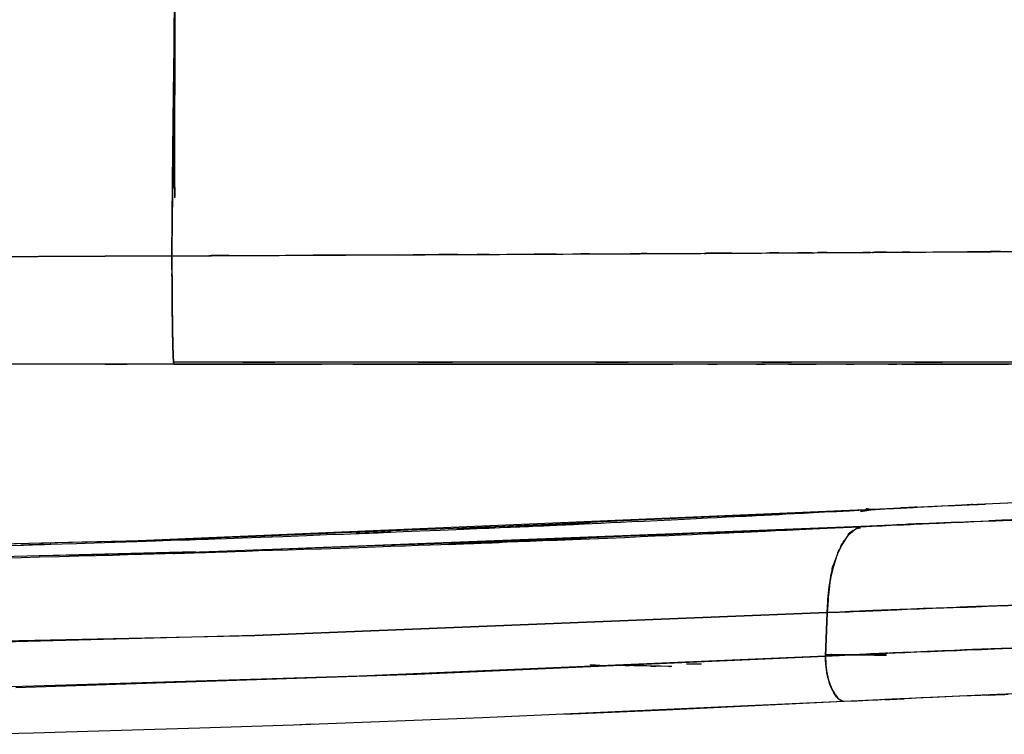
# Model space of a CAD drawing. Units: inches. Extents: x -126 to 106, y -33 to 84.
# Drawn here: x 10 to 19, y 38 to 45 of the extents above; entities that cross this region are included whole.
import ezdxf

# ---------------------------------------------------------------- set-up
doc = ezdxf.new("R2010")
doc.units = ezdxf.units.IN
doc.header["$MEASUREMENT"] = 0

# ---------------------------------------------------------------- blocks, each defined once
blk = doc.blocks.new('block 1217')
at = {"color": 7, "lineweight": 25, "true_color": 0xffffff}
blk.add_open_spline([(29.0069, 41.621), (28.8667, 41.621), (29.0593, 41.621), (28.9105, 41.621), (28.7393, 41.621), (28.9759, 41.621), (28.7923, 41.621), (28.5942, 41.6207), (28.866, 41.621), (28.6562, 41.621), (28.4247, 41.6207), (28.7458, 41.621), (28.4957, 41.6207), (28.2073, 41.6207), (28.6114, 41.6207), (28.2938, 41.6207), (28.1426, 41.6207), (28.3517, 41.6207), (28.1894, 41.6207), (27.9934, 41.6207), (28.2718, 41.6207), (28.0502, 41.6207), (27.7657, 41.6207), (28.1705, 41.6207), (27.8477, 41.6207), (27.4356, 41.6207), (28.0058, 41.6207), (27.5628, 41.6207), (27.0636, 41.6207), (27.7388, 41.6207), (27.2251, 41.6207), (26.6963, 41.6207), (27.4057, 41.6207), (26.8703, 41.6207), (25.8319, 41.6207), (27.2234, 41.6207), (26.1747, 41.6207), (25.2077, 41.6207), (26.5013, 41.6207), (25.5277, 41.6207), (24.6417, 41.6207), (25.8271, 41.6207), (24.9352, 41.6207), (23.8272, 41.6207), (25.3097, 41.6207), (24.1938, 41.6207), (22.8978, 41.6207), (24.6327, 41.6207), (23.3263, 41.6207), (21.8301, 41.6207), (23.8334, 41.6207), (22.3248, 41.6207), (20.6161, 41.6207), (22.904, 41.6207), (21.1807, 41.6207), (19.247, 41.6207), (21.8367, 41.6207), (19.8857, 41.6207), (18.0915, 41.6207), (20.4924, 41.6207), (18.6854, 41.6207), (16.7204, 41.6207), (19.3486, 41.6207), (17.3711, 41.6207), (15.2341, 41.6207), (18.0908, 41.6207), (15.9428, 41.6207), (13.6373, 41.6207), (16.7169, 41.6207), (14.4028, 41.6207), (11.9379, 41.6207), (15.2279, 41.6207), (12.7578, 41.6207), (10.4513, 41.6207), (13.5274, 41.6207), (11.2199, 41.6207)], degree=3, knots=[0, 0, 0, 0, 1, 1, 1, 2, 2, 2, 3, 3, 3, 4, 4, 4, 5, 5, 5, 6, 6, 6, 7, 7, 7, 8, 8, 8, 9, 9, 9, 10, 10, 10, 11, 11, 11, 12, 12, 12, 13, 13, 13, 14, 14, 14, 15, 15, 15, 16, 16, 16, 17, 17, 17, 18, 18, 18, 19, 19, 19, 20, 20, 20, 21, 21, 21, 22, 22, 22, 23, 23, 23, 24, 24, 24, 25, 25, 25, 25], dxfattribs=at)
blk = doc.blocks.new('block 1235')
at = {"color": 7, "lineweight": 25, "true_color": 0xffffff}
blk.add_open_spline([(4.9839, 39.7748), (8.8042, 39.8199), (3.7106, 39.7555), (7.5306, 39.8072), (11.5234, 39.8888), (6.1997, 39.7727), (10.1926, 39.865), (13.9946, 39.9749), (8.9251, 39.8234), (12.7271, 39.9408), (16.3386, 40.0721), (11.5234, 39.8916), (15.1349, 40.0314), (18.5556, 40.1834), (13.9946, 39.9777), (17.4156, 40.1341)], degree=3, knots=[0, 0, 0, 0, 1, 1, 1, 2, 2, 2, 3, 3, 3, 4, 4, 4, 5, 5, 5, 5], dxfattribs=at)
blk = doc.blocks.new('block 1259')
at = {"color": 7, "lineweight": 25, "true_color": 0xffffff}
blk.add_open_spline([(17.4149, 40.1341), (18.6413, 40.1913), (17.0008, 40.1159), (18.2352, 40.172), (19.4995, 40.223), (17.8087, 40.1558), (19.0806, 40.2054)], degree=3, knots=[0, 0, 0, 0, 1, 1, 1, 2, 2, 2, 2], dxfattribs=at)
blk = doc.blocks.new('block 1284')
at = {"color": 7, "lineweight": 25, "true_color": 0xffffff}
blk.add_open_spline([(17.4435, 40.2854), (18.6692, 40.3487), (17.027, 40.2654), (18.2644, 40.3267), (18.6851, 40.3453), (18.1235, 40.3208), (18.5452, 40.3391)], degree=3, knots=[0, 0, 0, 0, 1, 1, 1, 2, 2, 2, 2], dxfattribs=at)
blk = doc.blocks.new('block 1314')
at = {"color": 7, "lineweight": 25, "true_color": 0xffffff}
blk.add_open_spline([(5.0074, 39.8606), (6.054, 39.8757), (4.6587, 39.8554), (5.705, 39.8709), (7.3059, 39.8992), (5.1717, 39.8602), (6.7723, 39.8902), (8.5524, 39.9288), (6.1791, 39.8764), (7.9591, 39.9164), (9.918, 39.9667), (7.3059, 39.8981), (9.2652, 39.9508), (11.4032, 40.0146), (8.5524, 39.9277), (10.6904, 39.9939), (12.9645, 40.0721), (9.9325, 39.966), (12.2062, 40.047), (14.653, 40.1427), (11.3908, 40.0128), (13.8375, 40.1117), (16.4561, 40.2275), (12.9645, 40.0704), (15.5831, 40.1906), (18.374, 40.3312), (14.653, 40.1417), (17.4438, 40.2854)], degree=3, knots=[0, 0, 0, 0, 1, 1, 1, 2, 2, 2, 3, 3, 3, 4, 4, 4, 5, 5, 5, 6, 6, 6, 7, 7, 7, 8, 8, 8, 9, 9, 9, 9], dxfattribs=at)
blk = doc.blocks.new('block 1328')
at = {"color": 7, "lineweight": 25, "true_color": 0xffffff}
blk.add_open_spline([(15.7158, 38.8732), (15.6651, 38.8739), (15.7326, 38.8729), (15.6823, 38.8736), (15.2855, 38.8808), (15.7947, 38.8711), (15.4274, 38.8784), (15.0915, 38.8866), (15.5321, 38.8756), (15.2073, 38.8839)], degree=3, knots=[0, 0, 0, 0, 1, 1, 1, 2, 2, 2, 3, 3, 3, 3], dxfattribs=at)
blk = doc.blocks.new('block 1486')
at = {"color": 7, "lineweight": 25, "true_color": 0xffffff}
blk.add_open_spline([(28.7207, 41.6014), (28.7093, 41.6014), (28.7244, 41.6014), (28.7131, 41.6014), (28.627, 41.6014), (28.7455, 41.6014), (28.6538, 41.6014), (28.4991, 41.6014), (28.7103, 41.6014), (28.5481, 41.6014), (28.5202, 41.6014), (28.5577, 41.6014), (28.5295, 41.6014), (28.5005, 41.6014), (28.5391, 41.6014), (28.5102, 41.6014), (28.4805, 41.6014), (28.5202, 41.6014), (28.4902, 41.6014), (28.4599, 41.6014), (28.5005, 41.6014), (28.4699, 41.6014), (28.4485, 41.6014), (28.4771, 41.6014), (28.4554, 41.6014), (28.4426, 41.6014), (28.4599, 41.6014), (28.4468, 41.6014), (28.4254, 41.6014), (28.4544, 41.6014), (28.4323, 41.6014), (28.4013, 41.6014), (28.443, 41.6014), (28.4116, 41.6014), (28.3889, 41.6014), (28.4196, 41.6014), (28.3965, 41.6014), (28.3782, 41.6014), (28.4023, 41.6014), (28.3844, 41.6014), (28.3662, 41.6014), (28.3906, 41.6014), (28.372, 41.6014), (28.3534, 41.6014), (28.3786, 41.6014), (28.3596, 41.6014), (28.3238, 41.6014), (28.3717, 41.6014), (28.3355, 41.6014), (28.3024, 41.6014), (28.3469, 41.6014), (28.3131, 41.6014), (28.2862, 41.6014), (28.3224, 41.6014), (28.2952, 41.6014), (28.2742, 41.6014), (28.3021, 41.6014), (28.2811, 41.6014), (28.2532, 41.6014), (28.2907, 41.6014), (28.2625, 41.6014), (28.2383, 41.6014), (28.2707, 41.6014), (28.2463, 41.6014), (28.2201, 41.6014), (28.2552, 41.6014), (28.2287, 41.6014), (28.2042, 41.6014), (28.237, 41.6014), (28.2125, 41.6014), (28.1874, 41.6014), (28.2208, 41.6014), (28.1956, 41.6014), (28.1701, 41.6014), (28.2042, 41.6014), (28.1787, 41.6014), (28.1526, 41.6014), (28.1874, 41.6014), (28.1612, 41.6014), (28.1419, 41.6014), (28.1677, 41.6014), (28.1484, 41.6014), (28.1126, 41.6014), (28.1605, 41.6014), (28.1243, 41.6014), (28.0702, 41.6014), (28.1429, 41.6014), (28.0878, 41.6014), (28.0313, 41.6014), (28.1078, 41.6014), (28.0499, 41.6014), (28.0106, 41.6014), (28.0633, 41.6014), (28.0234, 41.6014), (27.9803, 41.6014), (28.0382, 41.6014), (27.9944, 41.6014), (27.9469, 41.6014), (28.011, 41.6014), (27.9624, 41.6014), (27.8887, 41.6014), (27.9893, 41.6014), (27.9121, 41.6014), (27.8339, 41.6014), (27.9407, 41.6014), (27.8587, 41.6014), (27.7564, 41.6014), (27.8969, 41.6014), (27.7884, 41.6014), (27.704, 41.6014), (27.8191, 41.6014), (27.7309, 41.6014), (27.6427, 41.6014), (27.7626, 41.6014), (27.6709, 41.6014), (27.4753, 41.6014), (27.7433, 41.6014), (27.5369, 41.6014), (27.2878, 41.6014), (27.6255, 41.6014), (27.3681, 41.6014), (27.1614, 41.6014), (27.4391, 41.6014), (27.2293, 41.6014), (27.0804, 41.6014), (27.2799, 41.6014), (27.1297, 41.6014), (26.8755, 41.6014), (27.2162, 41.6014), (26.9595, 41.6014), (26.7077, 41.6014), (27.0443, 41.6014), (26.7911, 41.6014), (26.7256, 41.6014), (26.8131, 41.6014), (26.7473, 41.6014), (26.6725, 41.6014), (26.7725, 41.6014), (26.6974, 41.6014), (26.6133, 41.6014), (26.7256, 41.6014), (26.6415, 41.6014), (26.5482, 41.6014), (26.6725, 41.6014), (26.5792, 41.6014), (26.4762, 41.6014), (26.6136, 41.6014), (26.5106, 41.6014), (26.3983, 41.6014), (26.5478, 41.6014), (26.4355, 41.6014), (26.3663, 41.6014), (26.459, 41.6014), (26.3894, 41.6014), (26.1816, 41.6014), (26.4586, 41.6014), (26.2509, 41.6014), (25.9174, 41.6014), (26.3625, 41.6014), (26.0283, 41.6014), (25.5164, 41.6014), (26.2002, 41.6014), (25.6862, 41.6014), (25.0141, 41.6014), (25.9126, 41.6014), (25.237, 41.6014), (24.3964, 41.6014), (25.5205, 41.6014), (24.6747, 41.6014), (24.4136, 41.6014), (24.7622, 41.6014), (24.5004, 41.6014), (24.2972, 41.6014), (24.5683, 41.6014), (24.3647, 41.6014), (24.1604, 41.6014), (24.4329, 41.6014), (24.2283, 41.6014), (24.0229, 41.6014), (24.2972, 41.6014), (24.0915, 41.6014), (23.8851, 41.6014), (24.1604, 41.6014), (23.9537, 41.6014), (23.7463, 41.6014), (24.0229, 41.6014), (23.8155, 41.6014), (22.6917, 41.6014), (24.1952, 41.6014), (23.0638, 41.6014), (21.9207, 41.6014), (23.4497, 41.6014), (22.2993, 41.6014), (21.8477, 41.6014), (22.4506, 41.6014), (21.9979, 41.6014), (21.4081, 41.6014), (22.1956, 41.6014), (21.6041, 41.6014), (21.1749, 41.6014), (21.7474, 41.6014), (21.3178, 41.6014), (20.7873, 41.6014), (21.4956, 41.6014), (20.9637, 41.6014), (20.3008, 41.6014), (21.1859, 41.6014), (20.521, 41.6014), (19.9856, 41.6014), (20.7001, 41.6014), (20.1637, 41.6014), (19.6125, 41.6014), (20.3484, 41.6014), (19.7958, 41.6014), (19.2218, 41.6014), (19.988, 41.6014), (19.4127, 41.6014), (18.9958, 41.6014), (19.5522, 41.6014), (19.1343, 41.6014), (18.5917, 41.6014), (19.3162, 41.6014), (18.7723, 41.6014), (18.1008, 41.6014), (18.9969, 41.6014), (18.324, 41.6014), (17.6943, 41.6014), (18.5349, 41.6014), (17.9037, 41.6014), (17.3126, 41.6014), (18.1015, 41.6014), (17.5093, 41.6014), (16.9519, 41.6014), (17.6957, 41.6014), (17.1372, 41.6014), (16.5243, 41.6014), (17.3422, 41.6014), (16.7283, 41.6014), (16.0971, 41.6014), (16.9391, 41.6014), (16.3073, 41.6014), (15.6317, 41.6014), (16.5333, 41.6014), (15.8563, 41.6014), (15.362, 41.6014), (16.0217, 41.6014), (15.5266, 41.6014), (14.9117, 41.6014), (15.7323, 41.6014), (15.1163, 41.6014), (14.3908, 41.6014), (15.3589, 41.6014), (14.6323, 41.6014), (14.0563, 41.6014), (14.8249, 41.6014), (14.2482, 41.6014), (13.6659, 41.6014), (14.4425, 41.6014), (13.8599, 41.6014), (13.2718, 41.6014), (14.0563, 41.6014), (13.4678, 41.6014), (12.8739, 41.6014), (13.6659, 41.6014), (13.0717, 41.6014), (12.4998, 41.6014), (13.2625, 41.6014), (12.6903, 41.6014), (12.0474, 41.6014), (12.9049, 41.6014), (12.2617, 41.6014), (11.5279, 41.6014), (12.5063, 41.6014), (11.7725, 41.6014), (10.9478, 41.6014), (12.0474, 41.6014), (11.2227, 41.6014)], degree=3, knots=[0, 0, 0, 0, 1, 1, 1, 2, 2, 2, 3, 3, 3, 4, 4, 4, 5, 5, 5, 6, 6, 6, 7, 7, 7, 8, 8, 8, 9, 9, 9, 10, 10, 10, 11, 11, 11, 12, 12, 12, 13, 13, 13, 14, 14, 14, 15, 15, 15, 16, 16, 16, 17, 17, 17, 18, 18, 18, 19, 19, 19, 20, 20, 20, 21, 21, 21, 22, 22, 22, 23, 23, 23, 24, 24, 24, 25, 25, 25, 26, 26, 26, 27, 27, 27, 28, 28, 28, 29, 29, 29, 30, 30, 30, 31, 31, 31, 32, 32, 32, 33, 33, 33, 34, 34, 34, 35, 35, 35, 36, 36, 36, 37, 37, 37, 38, 38, 38, 39, 39, 39, 40, 40, 40, 41, 41, 41, 42, 42, 42, 43, 43, 43, 44, 44, 44, 45, 45, 45, 46, 46, 46, 47, 47, 47, 48, 48, 48, 49, 49, 49, 50, 50, 50, 51, 51, 51, 52, 52, 52, 53, 53, 53, 54, 54, 54, 55, 55, 55, 56, 56, 56, 57, 57, 57, 58, 58, 58, 59, 59, 59, 60, 60, 60, 61, 61, 61, 62, 62, 62, 63, 63, 63, 64, 64, 64, 65, 65, 65, 66, 66, 66, 67, 67, 67, 68, 68, 68, 69, 69, 69, 70, 70, 70, 71, 71, 71, 72, 72, 72, 73, 73, 73, 74, 74, 74, 75, 75, 75, 76, 76, 76, 77, 77, 77, 78, 78, 78, 79, 79, 79, 80, 80, 80, 81, 81, 81, 82, 82, 82, 83, 83, 83, 84, 84, 84, 85, 85, 85, 86, 86, 86, 87, 87, 87, 88, 88, 88, 89, 89, 89, 90, 90, 90, 91, 91, 91, 92, 92, 92, 92], dxfattribs=at)
blk = doc.blocks.new('block 1487')
at = {"color": 7, "lineweight": 25, "true_color": 0xffffff}
blk.add_open_spline([(11.2199, 41.6351), (11.2158, 41.6748), (11.2209, 41.6155), (11.2172, 41.6648), (11.2089, 41.9331), (11.2196, 41.5283), (11.2116, 41.8673), (11.2051, 42.3345), (11.2134, 41.6854), (11.2075, 42.1919), (11.2041, 42.7627), (11.2085, 41.989), (11.2054, 42.5788)], degree=3, knots=[0, 0, 0, 0, 1, 1, 1, 2, 2, 2, 3, 3, 3, 4, 4, 4, 4], dxfattribs=at)
blk = doc.blocks.new('block 1488')
at = {"color": 7, "lineweight": 25, "true_color": 0xffffff}
blk.add_open_spline([(11.2054, 42.5788), (12.5101, 42.5853), (10.7707, 42.5767), (12.075, 42.5832), (13.8416, 42.5915), (11.4866, 42.5805), (13.2529, 42.5887)], degree=3, knots=[0, 0, 0, 0, 1, 1, 1, 2, 2, 2, 2], dxfattribs=at)
blk = doc.blocks.new('block 1489')
at = {"color": 7, "lineweight": 25, "true_color": 0xffffff}
blk.add_open_spline([(13.2529, 42.5887), (14.5909, 42.5946), (12.8074, 42.5867), (14.1445, 42.5925), (15.4774, 42.5987), (13.7011, 42.5905), (15.0326, 42.5967)], degree=3, knots=[0, 0, 0, 0, 1, 1, 1, 2, 2, 2, 2], dxfattribs=at)
blk = doc.blocks.new('block 1490')
at = {"color": 7, "lineweight": 25, "true_color": 0xffffff}
blk.add_open_spline([(15.0326, 42.5967), (16.1609, 42.6022), (14.6574, 42.5946), (15.7843, 42.6005), (16.977, 42.607), (15.3881, 42.598), (16.5788, 42.6049)], degree=3, knots=[0, 0, 0, 0, 1, 1, 1, 2, 2, 2, 2], dxfattribs=at)
blk = doc.blocks.new('block 1491')
at = {"color": 7, "lineweight": 25, "true_color": 0xffffff}
blk.add_open_spline([(16.5788, 42.6049), (17.5906, 42.6111), (16.2429, 42.6029), (17.2526, 42.6091), (18.2555, 42.6149), (16.9198, 42.607), (17.9206, 42.6129)], degree=3, knots=[0, 0, 0, 0, 1, 1, 1, 2, 2, 2, 2], dxfattribs=at)
blk = doc.blocks.new('block 1492')
at = {"color": 7, "lineweight": 25, "true_color": 0xffffff}
blk.add_open_spline([(17.9206, 42.6129), (19.6194, 42.6222), (17.3594, 42.6104), (19.0506, 42.6191), (20.6185, 42.6249), (18.5325, 42.6173), (20.0938, 42.6228)], degree=3, knots=[0, 0, 0, 0, 1, 1, 1, 2, 2, 2, 2], dxfattribs=at)
blk = doc.blocks.new('block 1763')
at = {"color": 7, "lineweight": 25, "true_color": 0xffffff}
blk.add_open_spline([(4.8909, 39.7837), (14.3508, 39.9353), (1.7383, 39.7066), (11.1972, 39.8978), (20.6533, 40.2406), (8.0456, 39.7572), (17.501, 40.1396)], degree=3, knots=[0, 0, 0, 0, 1, 1, 1, 2, 2, 2, 2], dxfattribs=at)
blk = doc.blocks.new('block 1764')
at = {"color": 7, "lineweight": 25, "true_color": 0xffffff}
blk.add_open_spline([(17.4814, 40.1372), (17.3536, 40.1283), (17.5234, 40.1486), (17.3966, 40.1269), (17.2388, 40.0166), (17.4452, 40.1868), (17.2933, 40.0418), (17.1575, 39.8182), (17.3322, 40.1338), (17.2061, 39.884), (17.0966, 39.5195), (17.2295, 40.0232), (17.1393, 39.6325), (17.1014, 39.226), (17.1451, 39.7734), (17.1176, 39.3586)], degree=3, knots=[0, 0, 0, 0, 1, 1, 1, 2, 2, 2, 3, 3, 3, 4, 4, 4, 5, 5, 5, 5], dxfattribs=at)
blk = doc.blocks.new('block 1765')
at = {"color": 7, "lineweight": 25, "true_color": 0xffffff}
blk.add_lwpolyline([(17.1176, 39.3586), (11.9523, 39.1526)], dxfattribs=at)
blk = doc.blocks.new('block 1766')
at = {"color": 7, "lineweight": 25, "true_color": 0xffffff}
blk.add_lwpolyline([(11.9523, 39.1526), (8.8807, 39.0699)], dxfattribs=at)
blk = doc.blocks.new('block 1827')
at = {"color": 7, "lineweight": 25, "true_color": 0xffffff}
blk.add_open_spline([(19.0265, 39.0472), (17.5151, 38.9897), (19.5236, 39.0675), (18.0223, 39.0083), (16.6356, 38.9459), (18.4784, 39.03), (17.101, 38.9659)], degree=3, knots=[0, 0, 0, 0, 1, 1, 1, 2, 2, 2, 2], dxfattribs=at)
blk = doc.blocks.new('block 1828')
at = {"color": 7, "lineweight": 25, "true_color": 0xffffff}
blk.add_lwpolyline([(17.101, 38.9659), (17.1176, 39.3586)], dxfattribs=at)
blk = doc.blocks.new('block 1829')
at = {"color": 7, "lineweight": 25, "true_color": 0xffffff}
blk.add_open_spline([(17.1176, 39.3586), (18.3564, 39.4117), (16.6993, 39.3417), (17.9461, 39.3934), (19.3262, 39.4437), (17.48, 39.3779), (18.8691, 39.4265)], degree=3, knots=[0, 0, 0, 0, 1, 1, 1, 2, 2, 2, 2], dxfattribs=at)
blk = doc.blocks.new('block 1861')
at = {"color": 7, "lineweight": 25, "true_color": 0xffffff}
blk.add_lwpolyline([(13.2529, 42.5887), (12.7471, 42.5863)], dxfattribs=at)
blk = doc.blocks.new('block 1862')
at = {"color": 7, "lineweight": 25, "true_color": 0xffffff}
blk.add_open_spline([(11.2227, 41.6014), (11.5448, 41.6014), (11.1152, 41.6014), (11.4376, 41.6014), (11.8504, 41.6014), (11.2998, 41.6014), (11.7129, 41.6014), (12.2724, 41.6014), (11.5262, 41.6014), (12.086, 41.6014), (12.7919, 41.6014), (11.8507, 41.6014), (12.5566, 41.6014)], degree=3, knots=[0, 0, 0, 0, 1, 1, 1, 2, 2, 2, 3, 3, 3, 4, 4, 4, 4], dxfattribs=at)
blk = doc.blocks.new('block 1863')
at = {"color": 7, "lineweight": 25, "true_color": 0xffffff}
blk.add_open_spline([(12.8401, 41.6014), (13.266, 41.6014), (12.6986, 41.6014), (13.124, 41.6014), (14.0228, 41.6014), (12.825, 41.6014), (13.7231, 41.6014), (14.2998, 41.6014), (13.5309, 41.6014), (14.1073, 41.6014), (14.8318, 41.6014), (13.8664, 41.6014), (14.5903, 41.6014), (15.403, 41.6014), (14.3198, 41.6014), (15.1318, 41.6014), (15.7857, 41.6014), (14.9141, 41.6014), (15.5676, 41.6014)], degree=3, knots=[0, 0, 0, 0, 1, 1, 1, 2, 2, 2, 3, 3, 3, 4, 4, 4, 5, 5, 5, 6, 6, 6, 6], dxfattribs=at)
blk = doc.blocks.new('block 1864')
at = {"color": 7, "lineweight": 25, "true_color": 0xffffff}
blk.add_open_spline([(17.7914, 41.6014), (17.8007, 41.6014), (17.7883, 41.6014), (17.7976, 41.6014), (18.301, 41.6014), (17.6305, 41.6014), (18.1328, 41.6014), (18.7333, 41.6014), (17.9334, 41.6014), (18.5325, 41.6014), (18.8625, 41.6014), (18.4229, 41.6014), (18.7523, 41.6014)], degree=3, knots=[0, 0, 0, 0, 1, 1, 1, 2, 2, 2, 3, 3, 3, 4, 4, 4, 4], dxfattribs=at)
blk = doc.blocks.new('block 1989')
at = {"color": 7, "lineweight": 25, "true_color": 0xffffff}
blk.add_open_spline([(18.8691, 39.4265), (17.5372, 39.38), (19.3076, 39.4427), (17.9837, 39.3948), (16.68, 39.341), (18.4129, 39.4137), (17.1176, 39.3586)], degree=3, knots=[0, 0, 0, 0, 1, 1, 1, 2, 2, 2, 2], dxfattribs=at)
blk = doc.blocks.new('block 1990')
at = {"color": 7, "lineweight": 25, "true_color": 0xffffff}
blk.add_open_spline([(17.1176, 39.3586), (17.1376, 39.7104), (17.1059, 39.2446), (17.1334, 39.5915), (17.1982, 39.934), (17.1024, 39.4885), (17.1813, 39.8141), (17.294, 40.0941), (17.1369, 39.7348), (17.2599, 39.9939), (17.4314, 40.2075), (17.1954, 39.9601), (17.3777, 40.1176), (17.4345, 40.1293), (17.3587, 40.1159), (17.4156, 40.1241)], degree=3, knots=[0, 0, 0, 0, 1, 1, 1, 2, 2, 2, 3, 3, 3, 4, 4, 4, 5, 5, 5, 5], dxfattribs=at)
blk = doc.blocks.new('block 1991')
at = {"color": 7, "lineweight": 25, "true_color": 0xffffff}
blk.add_open_spline([(17.501, 40.1396), (18.6999, 40.1947), (17.0962, 40.1221), (18.3027, 40.1761), (19.5384, 40.2251), (17.8858, 40.1603), (19.1292, 40.2085)], degree=3, knots=[0, 0, 0, 0, 1, 1, 1, 2, 2, 2, 2], dxfattribs=at)
blk = doc.blocks.new('block 2065')
at = {"color": 7, "lineweight": 25, "true_color": 0xffffff}
blk.add_open_spline([(11.2278, 43.5182), (11.2526, 51.8819), (11.2244, 40.7229), (11.242, 49.0976), (11.2378, 54.6294), (11.2454, 47.2503), (11.2378, 52.7869)], degree=3, knots=[0, 0, 0, 0, 1, 1, 1, 2, 2, 2, 2], dxfattribs=at)
blk = doc.blocks.new('block 2568')
at = {"color": 7, "lineweight": 25, "true_color": 0xffffff}
blk.add_open_spline([(17.2674, 38.5552), (17.1985, 38.5866), (17.2898, 38.5401), (17.2216, 38.5787), (17.1524, 38.6551), (17.243, 38.5439), (17.1765, 38.6341), (17.1169, 38.7571), (17.1934, 38.5866), (17.1382, 38.7196), (17.091, 38.8997), (17.1482, 38.6538), (17.1097, 38.8422), (17.0941, 39.0272), (17.1117, 38.7795), (17.101, 38.9659)], degree=3, knots=[0, 0, 0, 0, 1, 1, 1, 2, 2, 2, 3, 3, 3, 4, 4, 4, 5, 5, 5, 5], dxfattribs=at)
blk = doc.blocks.new('block 2569')
at = {"color": 7, "lineweight": 25, "true_color": 0xffffff}
blk.add_open_spline([(19.1361, 38.6372), (17.707, 38.5804), (19.606, 38.6572), (18.1866, 38.5986), (16.803, 38.5346), (18.6417, 38.6214), (17.2674, 38.5552)], degree=3, knots=[0, 0, 0, 0, 1, 1, 1, 2, 2, 2, 2], dxfattribs=at)
blk = doc.blocks.new('block 2571')
at = {"color": 7, "lineweight": 25, "true_color": 0xffffff}
blk.add_open_spline([(17.101, 38.9659), (18.517, 39.0313), (16.6225, 38.9452), (18.0481, 39.0089), (19.5109, 39.0668), (17.5541, 38.9907), (19.0265, 39.0472)], degree=3, knots=[0, 0, 0, 0, 1, 1, 1, 2, 2, 2, 2], dxfattribs=at)
blk = doc.blocks.new('block 2961')
at = {"color": 7, "lineweight": 25, "true_color": 0xffffff}
blk.add_open_spline([(17.531, 40.2895), (17.3729, 40.2929), (17.5803, 40.3133), (17.4273, 40.2791), (17.4125, 40.2678), (17.4321, 40.2833), (17.4173, 40.2712)], degree=3, knots=[0, 0, 0, 0, 1, 1, 1, 2, 2, 2, 2], dxfattribs=at)
blk = doc.blocks.new('block 2962')
at = {"color": 7, "lineweight": 25, "true_color": 0xffffff}
blk.add_lwpolyline([(18.3333, 40.3294), (17.531, 40.2895)], dxfattribs=at)
blk = doc.blocks.new('block 2963')
at = {"color": 7, "lineweight": 25, "true_color": 0xffffff}
blk.add_lwpolyline([(18.7437, 40.3481), (18.3333, 40.3294)], dxfattribs=at)
blk = doc.blocks.new('block 2988')
at = {"color": 7, "lineweight": 25, "true_color": 0xffffff}
blk.add_open_spline([(11.2278, 43.5182), (11.2289, 43.2347), (11.2272, 43.6071), (11.2285, 43.3322), (11.2309, 43.0897), (11.2275, 43.3935), (11.2303, 43.1803), (11.2323, 43.0831), (11.2296, 43.2064), (11.2316, 43.1186)], degree=3, knots=[0, 0, 0, 0, 1, 1, 1, 2, 2, 2, 3, 3, 3, 3], dxfattribs=at)
blk = doc.blocks.new('block 3173')
at = {"color": 7, "lineweight": 25, "true_color": 0xffffff}
blk.add_lwpolyline([(11.4173, 39.9064), (8.4959, 39.8327)], dxfattribs=at)
blk = doc.blocks.new('block 3174')
at = {"color": 7, "lineweight": 25, "true_color": 0xffffff}
blk.add_lwpolyline([(17.501, 40.1396), (11.8803, 39.9181)], dxfattribs=at)
blk = doc.blocks.new('block 3175')
at = {"color": 7, "lineweight": 25, "true_color": 0xffffff}
blk.add_lwpolyline([(18.3017, 40.1758), (17.501, 40.1396)], dxfattribs=at)
blk = doc.blocks.new('block 3333')
at = {"color": 7, "lineweight": 25, "true_color": 0xffffff}
blk.add_lwpolyline([(11.234, 45.5581), (11.2278, 43.5182)], dxfattribs=at)
blk = doc.blocks.new('block 3427')
at = {"color": 7, "lineweight": 25, "true_color": 0xffffff}
blk.add_open_spline([(11.2054, 42.5788), (11.2809, 50.1121), (11.1834, 40.0631), (11.254, 47.6031), (11.3033, 55.1785), (11.2433, 45.0713), (11.284, 52.657), (11.304, 60.2666), (11.2823, 50.1149), (11.2947, 57.7327), (11.2861, 65.3656), (11.3029, 55.1837), (11.2864, 62.8239), (11.2585, 68.8311), (11.2988, 60.8185), (11.2661, 66.8298), (11.2203, 72.8449), (11.2847, 64.8227), (11.234, 70.8413), (11.1703, 76.865), (11.2588, 68.8311), (11.1899, 74.8579), (11.1069, 80.8923), (11.2196, 72.8456), (11.1334, 78.8814)], degree=3, knots=[0, 0, 0, 0, 1, 1, 1, 2, 2, 2, 3, 3, 3, 4, 4, 4, 5, 5, 5, 6, 6, 6, 7, 7, 7, 8, 8, 8, 8], dxfattribs=at)
blk = doc.blocks.new('block 3428')
at = {"color": 7, "lineweight": 25, "true_color": 0xffffff}
blk.add_lwpolyline([(8.7939, 42.5663), (11.2054, 42.5788)], dxfattribs=at)
blk = doc.blocks.new('block 3448')
at = {"color": 7, "lineweight": 25, "true_color": 0xffffff}
blk.add_lwpolyline([(9.9817, 41.6014), (8.8886, 41.6014)], dxfattribs=at)
blk = doc.blocks.new('block 3449')
at = {"color": 7, "lineweight": 25, "true_color": 0xffffff}
blk.add_lwpolyline([(11.2227, 41.6014), (9.9817, 41.6014)], dxfattribs=at)
blk = doc.blocks.new('block 3450')
at = {"color": 7, "lineweight": 25, "true_color": 0xffffff}
blk.add_lwpolyline([(13.1602, 41.6014), (11.2227, 41.6014)], dxfattribs=at)
blk = doc.blocks.new('block 3451')
at = {"color": 7, "lineweight": 25, "true_color": 0xffffff}
blk.add_lwpolyline([(14.8411, 41.6014), (13.1602, 41.6014)], dxfattribs=at)
blk = doc.blocks.new('block 3452')
at = {"color": 7, "lineweight": 25, "true_color": 0xffffff}
blk.add_open_spline([(17.5596, 41.6014), (15.5514, 41.6014), (18.2338, 41.6014), (16.2184, 41.6014), (14.1562, 41.6014), (16.9105, 41.6014), (14.8411, 41.6014)], degree=3, knots=[0, 0, 0, 0, 1, 1, 1, 2, 2, 2, 2], dxfattribs=at)
blk = doc.blocks.new('block 3453')
at = {"color": 7, "lineweight": 25, "true_color": 0xffffff}
blk.add_open_spline([(19.607, 41.6014), (18.0825, 41.6014), (20.1196, 41.6014), (18.5883, 41.6014), (17.0483, 41.6014), (19.1061, 41.6014), (17.5596, 41.6014)], degree=3, knots=[0, 0, 0, 0, 1, 1, 1, 2, 2, 2, 2], dxfattribs=at)
blk = doc.blocks.new('block 3938')
at = {"color": 7, "lineweight": 25, "true_color": 0xffffff}
blk.add_open_spline([(17.531, 40.2895), (8.0659, 39.8585), (20.6863, 40.4066), (11.2206, 40.0153), (1.7518, 39.7751), (14.3773, 40.069), (4.9078, 39.8685)], degree=3, knots=[0, 0, 0, 0, 1, 1, 1, 2, 2, 2, 2], dxfattribs=at)
blk = doc.blocks.new('block 3939')
at = {"color": 7, "lineweight": 25, "true_color": 0xffffff}
blk.add_lwpolyline([(17.4173, 40.2712), (17.531, 40.2895)], dxfattribs=at)
blk = doc.blocks.new('block 4310')
at = {"color": 7, "lineweight": 25, "true_color": 0xffffff}
blk.add_lwpolyline([(17.6502, 38.9752), (17.1114, 38.9797)], dxfattribs=at)
blk = doc.blocks.new('block 4673')
at = {"color": 7, "lineweight": 25, "true_color": 0xffffff}
blk.add_lwpolyline([(12.4708, 38.3509), (12.3031, 38.3444)], dxfattribs=at)
blk = doc.blocks.new('block 4674')
at = {"color": 7, "lineweight": 25, "true_color": 0xffffff}
blk.add_lwpolyline([(17.2674, 38.5552), (14.0084, 38.4081)], dxfattribs=at)
blk = doc.blocks.new('block 4675')
at = {"color": 7, "lineweight": 25, "true_color": 0xffffff}
blk.add_lwpolyline([(18.1776, 38.5983), (17.2674, 38.5552)], dxfattribs=at)
blk = doc.blocks.new('block 4676')
at = {"color": 7, "lineweight": 25, "true_color": 0xffffff}
blk.add_lwpolyline([(18.651, 38.6183), (18.1776, 38.5983)], dxfattribs=at)
blk = doc.blocks.new('block 4677')
at = {"color": 7, "lineweight": 25, "true_color": 0xffffff}
blk.add_lwpolyline([(19.1361, 38.6372), (18.651, 38.6183)], dxfattribs=at)
blk = doc.blocks.new('block 4738')
at = {"color": 7, "lineweight": 25, "true_color": 0xffffff}
blk.add_lwpolyline([(5.5662, 39.0158), (11.9523, 39.1526)], dxfattribs=at)
blk = doc.blocks.new('block 4739')
at = {"color": 7, "lineweight": 25, "true_color": 0xffffff}
blk.add_lwpolyline([(11.9523, 39.1526), (17.1176, 39.3586)], dxfattribs=at)
blk = doc.blocks.new('block 4740')
at = {"color": 7, "lineweight": 25, "true_color": 0xffffff}
blk.add_lwpolyline([(17.1176, 39.3586), (17.101, 38.9659)], dxfattribs=at)
blk = doc.blocks.new('block 4741')
at = {"color": 7, "lineweight": 25, "true_color": 0xffffff}
blk.add_lwpolyline([(17.101, 38.9659), (12.8949, 38.784)], dxfattribs=at)
blk = doc.blocks.new('block 4742')
at = {"color": 7, "lineweight": 25, "true_color": 0xffffff}
blk.add_lwpolyline([(12.8949, 38.784), (8.7777, 38.6579)], dxfattribs=at)
blk = doc.blocks.new('block 4766')
at = {"color": 7, "lineweight": 25, "true_color": 0xffffff}
blk.add_open_spline([(17.1014, 38.9797), (17.2764, 38.9783), (17.0425, 38.9803), (17.2185, 38.9786), (17.861, 38.9731), (16.997, 38.9803), (17.6502, 38.9752)], degree=3, knots=[0, 0, 0, 0, 1, 1, 1, 2, 2, 2, 2], dxfattribs=at)
blk = doc.blocks.new('block 4768')
at = {"color": 7, "lineweight": 25, "true_color": 0xffffff}
blk.add_open_spline([(15.066, 38.8815), (14.9613, 38.8856), (15.0919, 38.8801), (15.0006, 38.8842), (14.9616, 38.888), (15.0047, 38.8829), (14.9792, 38.8866)], degree=3, knots=[0, 0, 0, 0, 1, 1, 1, 2, 2, 2, 2], dxfattribs=at)
blk = doc.blocks.new('block 4871')
at = {"color": 7, "lineweight": 25, "true_color": 0xffffff}
blk.add_open_spline([(11.2227, 41.6014), (9.6631, 41.6014), (11.7425, 41.6014), (10.1829, 41.6014), (8.6285, 41.6014), (10.7004, 41.6014), (9.147, 41.6014), (8.7953, 41.6014), (9.2641, 41.6014), (8.9127, 41.6014)], degree=3, knots=[0, 0, 0, 0, 1, 1, 1, 2, 2, 2, 3, 3, 3, 3], dxfattribs=at)
blk = doc.blocks.new('block 4874')
at = {"color": 7, "lineweight": 25, "true_color": 0xffffff}
blk.add_open_spline([(11.2054, 42.5788), (11.2082, 42.0031), (11.2041, 42.7596), (11.2075, 42.2005), (11.2134, 41.693), (11.2051, 42.3424), (11.2116, 41.876), (11.2196, 41.5335), (11.2085, 41.9493), (11.2172, 41.6679), (11.2254, 41.5511), (11.2141, 41.6841), (11.2227, 41.6014)], degree=3, knots=[0, 0, 0, 0, 1, 1, 1, 2, 2, 2, 3, 3, 3, 4, 4, 4, 4], dxfattribs=at)
blk = doc.blocks.new('block 4875')
at = {"color": 7, "lineweight": 25, "true_color": 0xffffff}
blk.add_lwpolyline([(8.7939, 42.5663), (11.2054, 42.5788)], dxfattribs=at)
blk = doc.blocks.new('block 5166')
at = {"color": 7, "lineweight": 25, "true_color": 0xffffff}
blk.add_open_spline([(11.2327, 43.1034), (11.2309, 43.1276), (11.233, 43.0914), (11.2316, 43.1217), (11.2285, 43.2716), (11.2323, 43.0469), (11.2296, 43.234), (11.2278, 43.4273), (11.2299, 43.1617), (11.2285, 43.367), (11.2275, 43.5906), (11.2285, 43.2884), (11.2278, 43.5182)], degree=3, knots=[0, 0, 0, 0, 1, 1, 1, 2, 2, 2, 3, 3, 3, 4, 4, 4, 4], dxfattribs=at)
blk = doc.blocks.new('block 5273')
at = {"color": 7, "lineweight": 25, "true_color": 0xffffff}
blk.add_lwpolyline([(15.9824, 38.8932), (15.8487, 38.8928)], dxfattribs=at)
blk = doc.blocks.new('block 5309')
at = {"color": 7, "lineweight": 25, "true_color": 0xffffff}
blk.add_lwpolyline([(11.2054, 42.5788), (8.7939, 42.5663)], dxfattribs=at)
blk = doc.blocks.new('block 5519')
at = {"color": 7, "lineweight": 25, "true_color": 0xffffff}
blk.add_lwpolyline([(10.8341, 40.0025), (4.9078, 39.8685)], dxfattribs=at)
blk = doc.blocks.new('block 5520')
at = {"color": 7, "lineweight": 25, "true_color": 0xffffff}
blk.add_lwpolyline([(17.531, 40.2895), (10.8341, 40.0025)], dxfattribs=at)
blk = doc.blocks.new('block 5521')
at = {"color": 7, "lineweight": 25, "true_color": 0xffffff}
blk.add_lwpolyline([(18.3323, 40.3294), (17.531, 40.2895)], dxfattribs=at)
blk = doc.blocks.new('block 5522')
at = {"color": 7, "lineweight": 25, "true_color": 0xffffff}
blk.add_lwpolyline([(19.1602, 40.3649), (18.3323, 40.3294)], dxfattribs=at)
blk = doc.blocks.new('block 6125')
at = {"color": 7, "lineweight": 25, "true_color": 0xffffff}
blk.add_open_spline([(18.0064, 42.6135), (19.7031, 42.6225), (17.4455, 42.6108), (19.135, 42.6194), (20.5806, 42.6246), (18.6568, 42.6177), (20.0969, 42.6228)], degree=3, knots=[0, 0, 0, 0, 1, 1, 1, 2, 2, 2, 2], dxfattribs=at)
blk = doc.blocks.new('block 6126')
at = {"color": 7, "lineweight": 25, "true_color": 0xffffff}
blk.add_open_spline([(17.2936, 42.6094), (17.8297, 42.6125), (17.1155, 42.608), (17.6509, 42.6115), (18.1842, 42.6146), (17.4735, 42.6104), (18.0064, 42.6135)], degree=3, knots=[0, 0, 0, 0, 1, 1, 1, 2, 2, 2, 2], dxfattribs=at)
blk = doc.blocks.new('block 6127')
at = {"color": 7, "lineweight": 25, "true_color": 0xffffff}
blk.add_open_spline([(16.4175, 42.6039), (17.0769, 42.608), (16.1981, 42.6029), (16.8568, 42.6067), (17.5124, 42.6104), (16.6387, 42.6053), (17.2936, 42.6094)], degree=3, knots=[0, 0, 0, 0, 1, 1, 1, 2, 2, 2, 2], dxfattribs=at)
blk = doc.blocks.new('block 6128')
at = {"color": 7, "lineweight": 25, "true_color": 0xffffff}
blk.add_open_spline([(15.1432, 42.597), (16.0272, 42.6018), (14.8493, 42.5956), (15.7323, 42.6001), (16.7607, 42.606), (15.3902, 42.598), (16.4175, 42.6039)], degree=3, knots=[0, 0, 0, 0, 1, 1, 1, 2, 2, 2, 2], dxfattribs=at)
blk = doc.blocks.new('block 6129')
at = {"color": 7, "lineweight": 25, "true_color": 0xffffff}
blk.add_open_spline([(14.3005, 42.5932), (14.9341, 42.5963), (14.0897, 42.5922), (14.7225, 42.5953), (15.3537, 42.598), (14.5127, 42.5943), (15.1432, 42.597)], degree=3, knots=[0, 0, 0, 0, 1, 1, 1, 2, 2, 2, 2], dxfattribs=at)
blk = doc.blocks.new('block 6130')
at = {"color": 7, "lineweight": 25, "true_color": 0xffffff}
blk.add_open_spline([(13.1471, 42.5881), (14.0135, 42.5918), (12.8587, 42.5867), (13.7248, 42.5908), (14.5885, 42.5946), (13.4372, 42.5894), (14.3005, 42.5932)], degree=3, knots=[0, 0, 0, 0, 1, 1, 1, 2, 2, 2, 2], dxfattribs=at)
blk = doc.blocks.new('block 6131')
at = {"color": 7, "lineweight": 25, "true_color": 0xffffff}
blk.add_open_spline([(11.2054, 42.5788), (12.435, 42.585), (10.7955, 42.5767), (12.025, 42.5829), (13.7083, 42.5908), (11.4642, 42.5805), (13.1471, 42.5881)], degree=3, knots=[0, 0, 0, 0, 1, 1, 1, 2, 2, 2, 2], dxfattribs=at)
blk = doc.blocks.new('block 6132')
at = {"color": 7, "lineweight": 25, "true_color": 0xffffff}
blk.add_open_spline([(11.1334, 78.8814), (11.2209, 72.7361), (11.1066, 80.9289), (11.1906, 74.7849), (11.2606, 68.6488), (11.1713, 76.8282), (11.2354, 70.6952), (11.2861, 64.5674), (11.222, 72.7354), (11.2675, 66.6114), (11.2998, 60.4912), (11.2602, 68.6488), (11.2874, 62.5324), (11.3009, 56.4205), (11.2861, 64.5667), (11.2947, 58.4593), (11.2854, 50.4753), (11.3033, 61.1147), (11.2857, 53.1393), (11.2458, 45.1894), (11.3054, 55.7817), (11.2557, 47.8432), (11.1827, 39.9429), (11.284, 50.4718), (11.2054, 42.5788)], degree=3, knots=[0, 0, 0, 0, 1, 1, 1, 2, 2, 2, 3, 3, 3, 4, 4, 4, 5, 5, 5, 6, 6, 6, 7, 7, 7, 8, 8, 8, 8], dxfattribs=at)
blk = doc.blocks.new('block 6330')
at = {"color": 7, "lineweight": 25, "true_color": 0xffffff}
blk.add_lwpolyline([(9.7974, 38.6844), (13.4162, 38.8036)], dxfattribs=at)
blk = doc.blocks.new('block 6331')
at = {"color": 7, "lineweight": 25, "true_color": 0xffffff}
blk.add_lwpolyline([(13.4162, 38.8036), (17.101, 38.9659)], dxfattribs=at)
blk = doc.blocks.new('block 6332')
at = {"color": 7, "lineweight": 25, "true_color": 0xffffff}
blk.add_open_spline([(17.101, 38.9659), (17.1083, 38.8108), (17.0962, 39.0172), (17.1069, 38.8629), (17.1338, 38.702), (17.0938, 38.9139), (17.1269, 38.7571), (17.1755, 38.6121), (17.1076, 38.7998), (17.1606, 38.6634), (17.2364, 38.539), (17.1327, 38.6923), (17.2127, 38.5869), (17.294, 38.5342), (17.1848, 38.5973), (17.2674, 38.5552)], degree=3, knots=[0, 0, 0, 0, 1, 1, 1, 2, 2, 2, 3, 3, 3, 4, 4, 4, 5, 5, 5, 5], dxfattribs=at)
blk = doc.blocks.new('block 6333')
at = {"color": 7, "lineweight": 25, "true_color": 0xffffff}
blk.add_lwpolyline([(17.2674, 38.5552), (15.6627, 38.4791)], dxfattribs=at)
blk = doc.blocks.new('block 6334')
at = {"color": 7, "lineweight": 25, "true_color": 0xffffff}
blk.add_lwpolyline([(15.6627, 38.4791), (14.7494, 38.4398)], dxfattribs=at)
blk = doc.blocks.new('block 6335')
at = {"color": 7, "lineweight": 25, "true_color": 0xffffff}
blk.add_lwpolyline([(14.0084, 38.4081), (12.3031, 38.3444)], dxfattribs=at)
blk = doc.blocks.new('block 6336')
at = {"color": 7, "lineweight": 25, "true_color": 0xffffff}
blk.add_lwpolyline([(12.3031, 38.3444), (11.4566, 38.3161)], dxfattribs=at)
blk = doc.blocks.new('block 6337')
at = {"color": 7, "lineweight": 25, "true_color": 0xffffff}
blk.add_lwpolyline([(11.4566, 38.3161), (10.5471, 38.2882)], dxfattribs=at)
blk = doc.blocks.new('block 6338')
at = {"color": 7, "lineweight": 25, "true_color": 0xffffff}
blk.add_lwpolyline([(10.5471, 38.2882), (9.958, 38.2713)], dxfattribs=at)
blk = doc.blocks.new('block 6339')
at = {"color": 7, "lineweight": 25, "true_color": 0xffffff}
blk.add_lwpolyline([(9.958, 38.2713), (9.5542, 38.2603)], dxfattribs=at)

msp = doc.modelspace()

# ---------------------------------------------------------------- block references
for name in ['block 6132', 'block 3427', 'block 2065', 'block 3333', 'block 2988', 'block 5166', 'block 1487', 'block 4874', 'block 3428', 'block 4875', 'block 5309', 'block 1488', 'block 6131', 'block 1861', 'block 1489', 'block 6130', 'block 6129', 'block 1490', 'block 6128', 'block 6127', 'block 1491', 'block 6126', 'block 1492', 'block 6125', 'block 4871', 'block 3448', 'block 3449', 'block 1217', 'block 1486', 'block 1862', 'block 3450', 'block 1863', 'block 3451', 'block 3452', 'block 3453', 'block 1864', 'block 3938', 'block 1314', 'block 1284', 'block 2962', 'block 5521', 'block 5522', 'block 2963', 'block 1763', 'block 5520', 'block 2961', 'block 3939', 'block 1235', 'block 1259', 'block 1991', 'block 1764', 'block 1990', 'block 3175', 'block 3174', 'block 5519', 'block 3173', 'block 1989', 'block 1829', 'block 1765', 'block 4739', 'block 1828', 'block 4740', 'block 4738', 'block 1766', 'block 2571', 'block 1827', 'block 2568', 'block 6332', 'block 4741', 'block 6331', 'block 4766', 'block 4310', 'block 4768', 'block 1328', 'block 5273', 'block 4742', 'block 6330', 'block 2569', 'block 4674', 'block 6333', 'block 4675', 'block 4676', 'block 4677', 'block 6334', 'block 6335', 'block 6338', 'block 6337', 'block 6336', 'block 4673', 'block 6339']:
    msp.add_blockref(name, (0, 0))

doc.saveas('drawing.dxf')
